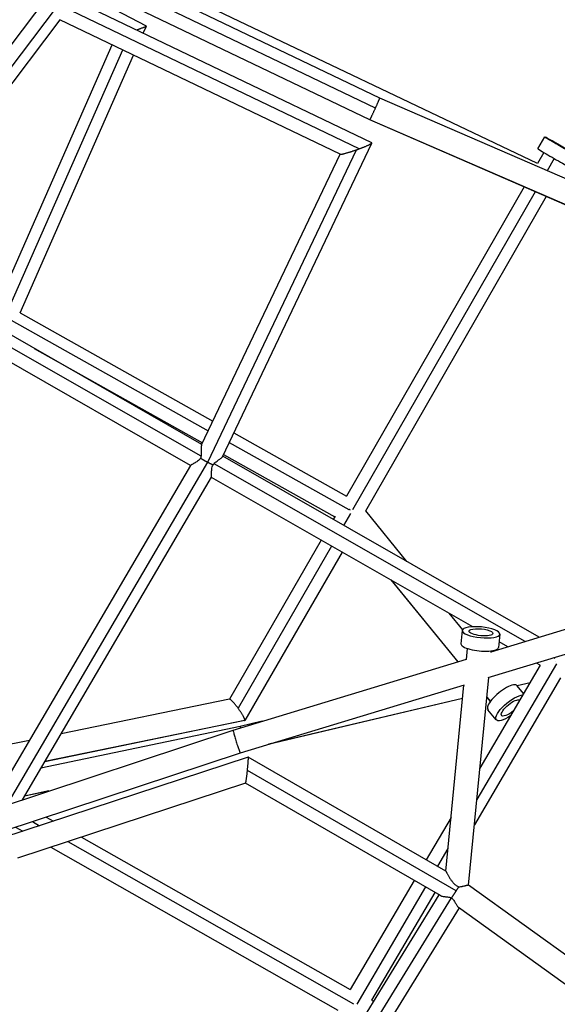
# Model space of a CAD drawing. Units: millimetres. Extents: x -6346 to 7741, y -10804 to 7558.
# Drawn here: x 1515 to 1941, y -1902 to -1121 of the extents above; entities that cross this region are included whole.
import ezdxf

# ---------------------------------------------------------------- set-up
doc = ezdxf.new("R2010")
doc.units = ezdxf.units.MM
doc.header["$LTSCALE"] = 20
doc.layers.add('2d', color=230, linetype='Continuous')

msp = doc.modelspace()

# ---------------------------------------------------------------- linework, layer by layer
at = {"layer": '2d'}
for p, q in [((1615.45, -1126.41), (1372.18, -998.66)), ((1800.6, -1183.46), (1569.55, -1072.68)), ((1797.21, -1191.32), (1566.13, -1080.54)), ((1792.71, -1200.74), (1560.98, -1089.65)), ((1925.72, -1235.34), (1621.54, -1090.17)), ((1541.08, -1097.43), (1386.55, -1302.14)), ((1794.27, -1218.94), (1541.15, -1097.42)), ((1784.28, -1223.64), (1542.91, -1107.76)), ((1543.81, -1111.44), (1389.93, -1315.28)), ((1546.9, -1121.26), (1402.92, -1311.98)), ((1769.17, -1227.97), (1546.86, -1121.24)), ((1613.03, -1131.93), (1615.45, -1126.41)), ((1498.61, -1344.6), (1588.23, -1141.1)), ((1503.22, -1357.53), (1596.73, -1145.18)), ((1515.29, -1353.87), (1605.36, -1149.32)), ((2114.52, -1319.71), (1800.6, -1183.46)), ((2104.77, -1336.2), (1792.71, -1200.74)), ((2104.92, -1336.22), (1792.74, -1200.71)), ((1926.02, -1223.76), (1931.49, -1214.22)), ((1664.2, -1472.23), (1782.24, -1224.37)), ((1675.82, -1467.92), (1794.32, -1219.09)), ((1659.25, -1458.52), (1769.07, -1227.92)), ((1930.74, -1226.58), (1925.71, -1235.35)), ((1938.96, -1231.34), (1933.37, -1241.08)), ((1915.08, -1253.86), (1774.29, -1499.2)), ((1923.85, -1257.67), (1779.03, -1510.03)), ((1932.62, -1261.47), (1789.38, -1511.07)), ((1659.46, -1458.08), (1403.35, -1311.41)), ((1658.82, -1467.55), (1395.41, -1316.71)), ((1650.57, -1474.88), (1392.75, -1327.24)), ((1503.96, -1357.29), (1664.57, -1447.35)), ((1515.28, -1353.86), (1668.24, -1439.64)), ((1526.53, -1381.95), (1660.05, -1456.83)), ((1684.85, -1448.95), (1774.33, -1499.13)), ((1681.18, -1456.66), (1776.02, -1509.85)), ((1927.16, -1610.96), (1676, -1467.54)), ((1676.66, -1466.14), (1764.85, -1515.59)), ((1499.26, -1732.96), (1650.64, -1474.75)), ((1504.95, -1743.94), (1664.24, -1472.25)), ((1915.92, -1614.37), (1669.12, -1473.44)), ((1517.22, -1739.89), (1667.13, -1484.19)), ((1874.39, -1602.7), (1667.06, -1484.31)), ((1765.21, -1514.97), (1763.69, -1517.61)), ((1777.38, -1512.89), (1771.94, -1522.32)), ((1789.22, -1510.87), (1821.91, -1550.86)), ((1888.97, -1622.55), (2200.29, -1528.04)), ((1754.19, -1534.07), (1681.34, -1660.24)), ((1762.44, -1538.78), (1688.22, -1667.33)), ((1770.69, -1543.49), (1693.58, -1677.05)), ((1886.69, -1643.1), (2205.81, -1546.22)), ((1809.43, -1565.61), (1862.53, -1630.57)), ((1809.54, -1565.67), (1862.58, -1630.56)), ((1855.45, -1591.89), (1866.22, -1605.06)), ((1865.99, -1605.69), (1864.97, -1616.18)), ((1895.85, -1608.58), (1894.83, -1619.08)), ((1902.14, -1618.55), (1895.26, -1614.62)), ((1869.27, -1628.82), (1870.12, -1620)), ((1888.91, -1623.07), (1889.03, -1621.83)), ((1684.43, -1684.64), (1869.3, -1628.52)), ((1940.71, -1632.11), (1877.59, -1739.71)), ((1927.9, -1633.26), (1924.84, -1631.51)), ((1939.7, -1627.95), (1938.62, -1627.33)), ((1927.9, -1633.26), (1880, -1714.93)), ((1871.01, -1807.59), (1886.98, -1643.01)), ((1944.03, -1643.31), (1875.63, -1759.92)), ((1919.8, -1647.08), (1909.62, -1649.48)), ((1919.78, -1647.11), (1909.64, -1649.5)), ((1690.17, -1702.76), (1867.81, -1648.83)), ((1852.99, -1796.5), (1867.31, -1648.98)), ((1902.8, -1649.81), (1903, -1650.06)), ((1914.73, -1655.72), (1909.68, -1649.54)), ((1681.44, -1660.22), (1547.83, -1687.69)), ((1866.27, -1659.73), (1712.13, -1696.09)), ((1866.27, -1659.7), (1712.53, -1695.97)), ((1885.46, -1658.63), (1888.29, -1662.08)), ((1885.47, -1658.56), (1888.31, -1662.04)), ((1893.02, -1676.57), (1886.45, -1668.53)), ((1693.43, -1677.15), (1534.9, -1709.74)), ((1693.53, -1677.1), (1534.91, -1709.71)), ((1707.19, -1677.73), (1690, -1681.79)), ((1495.95, -1746.92), (1684.43, -1684.64)), ((1690, -1681.79), (1531.87, -1714.91)), ((1522.78, -1692.83), (1493.03, -1698.95)), ((1696.3, -1706.04), (1500.49, -1770.5)), ((1501.84, -1764.98), (1690.17, -1702.76)), ((1852.99, -1796.5), (1696.31, -1706.04)), ((1861.24, -1812.23), (1695.65, -1716.63)), ((1694.18, -1726.74), (1513.13, -1786.35)), ((1537.91, -1733.05), (1518.89, -1737.04)), ((1538.14, -1732.98), (1518.91, -1737)), ((1848.69, -1815.95), (1694.17, -1726.74)), ((1536.06, -1753.68), (1541.76, -1756.92)), ((1857.13, -1753.92), (1837.42, -1787.51)), ((1511.73, -1761.71), (1517.41, -1764.94)), ((1525.12, -1757.29), (1530.82, -1760.52)), ((1564.06, -1769.58), (1777.02, -1890.48)), ((1539.71, -1777.6), (1767.43, -1906.89)), ((1553.12, -1773.18), (1779.83, -1901.89)), ((1854.72, -1778.7), (1846.48, -1792.74)), ((1827.81, -1803.9), (1777.02, -1890.49)), ((1836.87, -1809.13), (1782.42, -1901.95)), ((2085.72, -1962.4), (1870.97, -1807.56)), ((1692.54, -2067.59), (1847.81, -1815.44)), ((1698.61, -2075.92), (1857.55, -1817.79)), ((1844.26, -1813.4), (1794.1, -1898.91)), ((1709.57, -2076.17), (1863.75, -1825.78)), ((2059.61, -1967), (1863.07, -1825.29)), ((1794.04, -1898.89), (1795.93, -1899.7))]:
    msp.add_line(p, q, dxfattribs=at)
at = {"layer": '2d', "extrusion": (0, 0, -1)}
for centre, major_axis, ratio, start_param, end_param in [((1944.5, -1221.68), (-13.01, 7.47), 0.008718, 3.141593, 9.424778), ((1880.92, -1607.13), (-14.93, 1.45), 0.28395, 3.141593, 9.424778), ((1880.92, -1607.13), (-9.46, 0.92), 0.28395, 3.141593, 6.283185), ((1880.92, -1607.13), (-9.46, 0.92), 0.28395, 0, 3.141593), ((1904.64, -1667.07), (11.61, 9.49), 0.329981, 1.86032, 5.877471), ((1904.64, -1667.07), (7.36, 6.01), 0.329981, 3.241461, 6.173041), ((1904.64, -1667.07), (7.36, 6.01), 0.329981, 1.56475, 3.241461)]:
    msp.add_ellipse(centre, major_axis=major_axis, ratio=ratio, start_param=start_param, end_param=end_param, dxfattribs=at)
at = {"layer": '2d'}
for centre, major_axis, ratio, start_param, end_param in [((1944.5, -1221.68), (-8.24, 4.73), 0.008718, 4.712366, 7.853959), ((1939.03, -1231.22), (-13.01, 7.47), 0.008718, 0, 3.141593), ((1879.9, -1617.63), (-14.93, 1.45), 0.28395, 0, 3.141593), ((1898.07, -1659.03), (11.61, 9.49), 0.329981, 0, 3.141593)]:
    msp.add_ellipse(centre, major_axis=major_axis, ratio=ratio, start_param=start_param, end_param=end_param, dxfattribs=at)
for points, weights in [([(1607.61, -1129.33), (1612.17, -1127.71), (1615.55, -1126.46), (1615.45, -1126.41)], [0.815008924734, 0.632322748092, 0.538752554553, 0.534298344119]), ([(1797.21, -1191.32), (1799.31, -1186.7), (1800.69, -1183.5), (1800.6, -1183.46)], [1, 0.818998636845, 0.807564785834, 0.965698446967]), ([(1792.74, -1200.71), (1793.05, -1200.3), (1794.9, -1196.4), (1797.21, -1191.32)], [1, 0.802672895104, 0.802672895104, 1]), ([(1792.71, -1200.74), (1792.71, -1200.74), (1792.72, -1200.74), (1792.74, -1200.71)], [0.965698446967, 0.976361319226, 0.987795170237, 1]), ([(1769.17, -1227.97), (1769.99, -1228.36), (1776.11, -1226.54), (1782.24, -1224.37)], [0.540788777124, 0.537768434675, 0.690838842301, 1]), ([(1782.24, -1224.37), (1782.92, -1224.13), (1783.6, -1223.88), (1784.28, -1223.64)], [1, 0.997782778934, 0.997782778934, 1]), ([(1784.28, -1223.64), (1790.11, -1221.48), (1795.06, -1219.32), (1794.27, -1218.94)], [1, 0.696821083833, 0.543750676208, 0.540788777124]), ([(1658.42, -1469.02), (1660.06, -1470.01), (1662.08, -1471.13), (1664.2, -1472.23)], [1, 0.955011277286, 0.955011277286, 1]), ([(1664.2, -1472.23), (1664.21, -1472.24), (1664.22, -1472.24), (1664.24, -1472.25)], [1, 0.999998028339, 0.999998028339, 1]), ([(1664.24, -1472.25), (1665.75, -1473.04), (1667.18, -1473.75), (1668.43, -1474.33)], [1, 0.97640652747, 0.97640652747, 1]), ([(1777.17, -1510.17), (1776.9, -1510.03), (1776.64, -1509.89), (1776.37, -1509.75)], [0.860328037267, 0.837640269562, 0.816024161817, 0.795479714033]), ([(1940.2, -1629.95), (1940.21, -1629.94), (1940.21, -1629.94), (1940.21, -1629.93)], [0.867408277025, 0.867901372142, 0.868394964577, 0.868889054329]), ([(1688.22, -1667.33), (1684.98, -1662.92), (1682.25, -1660.05), (1681.44, -1660.22)], [1, 0.825719401758, 0.816214956258, 0.971486663502]), ([(1693.53, -1677.1), (1694.18, -1676.52), (1691.95, -1672.41), (1688.22, -1667.33)], [1, 0.793549519649, 0.793549519649, 1]), ([(1693.43, -1677.15), (1693.47, -1677.14), (1693.51, -1677.12), (1693.53, -1677.1)], [0.971486663502, 0.980442883528, 0.989947329028, 1]), ([(1684.43, -1684.64), (1683.2, -1685.05), (1688.93, -1703.13), (1690.17, -1702.76)], [1, 0.33388723809, 0.33388723809, 1]), ([(1684.43, -1684.64), (1684.43, -1684.64), (1684.43, -1684.64), (1684.43, -1684.64)], [1, 0.999999769892, 0.999999769892, 1]), ([(1690.24, -1682.88), (1690.07, -1682.12), (1690, -1681.79), (1690, -1681.79)], [0.651810524664, 0.721054600535, 0.814051669202, 0.930801730666]), ([(1695.65, -1716.63), (1696.3, -1710.38), (1696.57, -1705.95), (1696.3, -1706.04)], [1, 0.795811995904, 0.795811995904, 1]), ([(1694.18, -1726.74), (1694.44, -1726.65), (1695.04, -1722.51), (1695.65, -1716.63)], [1, 0.813497816726, 0.813497816726, 1]), ([(1861.24, -1812.23), (1861.98, -1811.09), (1862.7, -1809.97), (1863.36, -1808.92)], [1, 0.984990565532, 0.984990565532, 1]), ([(1857.56, -1817.79), (1858.58, -1816.3), (1859.87, -1814.35), (1861.24, -1812.23)], [1, 0.950353095694, 0.950353095694, 1])]:
    msp.add_rational_spline(points, weights, degree=3, dxfattribs=at)
for points, knots in [([(1659.25, -1458.52), (1659.25, -1458.53), (1659.24, -1458.53), (1659.17, -1458.7), (1659.11, -1458.93), (1659.06, -1459.36), (1659.04, -1459.51), (1659.02, -1459.84), (1659.02, -1460.02), (1659, -1460.58), (1659.01, -1460.99), (1659.02, -1461.88), (1659.04, -1462.34), (1659.06, -1463.31), (1659.07, -1463.81), (1659.06, -1464.59), (1659.06, -1464.86), (1659.04, -1465.39), (1659.03, -1465.65), (1658.98, -1466.46), (1658.92, -1467), (1658.82, -1467.55)], [0.04208792, 0.04208792, 0.04208792, 0.04208792, 0.04213944, 0.04213944, 0.04379183, 0.04379183, 0.04461803, 0.04461803, 0.04544423, 0.04544423, 0.04709662, 0.04709662, 0.04874901, 0.04874901, 0.05040141, 0.05040141, 0.0512276, 0.0512276, 0.0520538, 0.0520538, 0.05370619, 0.05370619, 0.05370619, 0.05370619]), ([(1658.82, -1467.55), (1658.77, -1467.8), (1658.71, -1468.05), (1658.58, -1468.54), (1658.51, -1468.78), (1658.42, -1469.02)], [0.053706194, 0.053706194, 0.053706194, 0.053706194, 0.054462566, 0.054462566, 0.055218938, 0.055218938, 0.055218938, 0.055218938]), ([(1669.12, -1473.44), (1669.49, -1473.02), (1669.89, -1472.65), (1670.7, -1471.95), (1671.11, -1471.63), (1671.94, -1471.01), (1672.34, -1470.72), (1673.12, -1470.18), (1673.49, -1469.93), (1674.18, -1469.44), (1674.49, -1469.21), (1674.9, -1468.89), (1675.03, -1468.78), (1675.26, -1468.58), (1675.37, -1468.49), (1675.63, -1468.22), (1675.75, -1468.06), (1675.82, -1467.92)], [0, 0, 0, 0, 0.00165424, 0.00165424, 0.00330848, 0.00330848, 0.00496272, 0.00496272, 0.00661696, 0.00661696, 0.0082712, 0.0082712, 0.00909832, 0.00909832, 0.00992544, 0.00992544, 0.01149527, 0.01149527, 0.01149527, 0.01149527]), ([(1658.42, -1469.02), (1658.26, -1469.26), (1658.09, -1469.49), (1657.71, -1469.94), (1657.51, -1470.15), (1656.91, -1470.75), (1656.48, -1471.1), (1655.59, -1471.74), (1655.15, -1472.03), (1654.29, -1472.56), (1653.87, -1472.8), (1653.27, -1473.13), (1653.07, -1473.24), (1652.7, -1473.45), (1652.52, -1473.55), (1652.01, -1473.83), (1651.7, -1474), (1651.18, -1474.3), (1650.97, -1474.44), (1650.76, -1474.61), (1650.71, -1474.66), (1650.66, -1474.72), (1650.65, -1474.74), (1650.64, -1474.75)], [0.05704092, 0.05704092, 0.05704092, 0.05704092, 0.05790794, 0.05790794, 0.05877495, 0.05877495, 0.06050897, 0.06050897, 0.062243, 0.062243, 0.06397703, 0.06397703, 0.06484404, 0.06484404, 0.06571105, 0.06571105, 0.06744508, 0.06744508, 0.0691791, 0.0691791, 0.07004612, 0.07004612, 0.07029636, 0.07029636, 0.07029636, 0.07029636]), ([(1667.13, -1484.19), (1667.16, -1484.15), (1667.18, -1484.09), (1667.23, -1483.84), (1667.25, -1483.61), (1667.26, -1483.16), (1667.26, -1482.99), (1667.26, -1482.63), (1667.25, -1482.44), (1667.24, -1482.04), (1667.24, -1481.83), (1667.23, -1481.39), (1667.23, -1481.15), (1667.22, -1480.43), (1667.22, -1479.92), (1667.26, -1478.86), (1667.29, -1478.3), (1667.44, -1477.16), (1667.54, -1476.59), (1667.89, -1475.43), (1668.12, -1474.87), (1668.43, -1474.33)], [0.10083909, 0.10083909, 0.10083909, 0.10083909, 0.10169527, 0.10169527, 0.10351364, 0.10351364, 0.10442282, 0.10442282, 0.10533201, 0.10533201, 0.1062412, 0.1062412, 0.10715038, 0.10715038, 0.10896876, 0.10896876, 0.11078713, 0.11078713, 0.1126055, 0.1126055, 0.11442387, 0.11442387, 0.11442387, 0.11442387]), ([(1668.43, -1474.33), (1668.54, -1474.18), (1668.65, -1474.03), (1668.88, -1473.73), (1669, -1473.59), (1669.12, -1473.44)], [0.114881809, 0.114881809, 0.114881809, 0.114881809, 0.115440358, 0.115440358, 0.115998907, 0.115998907, 0.115998907, 0.115998907]), ([(1852.99, -1796.5), (1852.99, -1796.5), (1853, -1796.52), (1853.02, -1796.57), (1853.05, -1796.64), (1853.11, -1796.76), (1853.17, -1796.9), (1853.21, -1796.98), (1853.35, -1797.25), (1853.46, -1797.46), (1853.65, -1797.83), (1853.72, -1797.96), (1853.86, -1798.22), (1853.94, -1798.36), (1854.17, -1798.78), (1854.33, -1799.08), (1854.69, -1799.71), (1854.88, -1800.03), (1855.45, -1801.01), (1855.86, -1801.67), (1856.52, -1802.68), (1856.75, -1803.02), (1857.22, -1803.69), (1857.45, -1804.03), (1858.19, -1805.01), (1858.71, -1805.66), (1859.57, -1806.57), (1859.86, -1806.86), (1860.48, -1807.41), (1860.81, -1807.67), (1861.49, -1808.14), (1861.85, -1808.34), (1862.58, -1808.69), (1862.96, -1808.83), (1863.36, -1808.92)], [0.07412195, 0.07412195, 0.07412195, 0.07412195, 0.07474028, 0.07474028, 0.07535861, 0.07597695, 0.07597695, 0.07659528, 0.07659528, 0.07783194, 0.07783194, 0.07845028, 0.07845028, 0.07906861, 0.07906861, 0.08030528, 0.08030528, 0.08154194, 0.08154194, 0.08401527, 0.08401527, 0.08525194, 0.08525194, 0.0864886, 0.0864886, 0.08896193, 0.08896193, 0.0901986, 0.0901986, 0.09143527, 0.09143527, 0.09267193, 0.09267193, 0.0939086, 0.0939086, 0.0939086, 0.0939086]), ([(1863.36, -1808.92), (1863.85, -1808.92), (1864.34, -1808.88), (1865.06, -1808.8), (1865.29, -1808.77), (1865.76, -1808.69), (1865.98, -1808.65), (1866.65, -1808.53), (1867.07, -1808.43), (1867.67, -1808.29), (1867.87, -1808.24), (1868.24, -1808.15), (1868.42, -1808.1), (1868.93, -1807.97), (1869.24, -1807.89), (1869.66, -1807.77), (1869.79, -1807.74), (1870.03, -1807.68), (1870.14, -1807.65), (1870.45, -1807.58), (1870.61, -1807.55), (1870.79, -1807.53), (1870.84, -1807.53), (1870.92, -1807.54), (1870.95, -1807.55), (1870.97, -1807.56)], [0.07841029, 0.07841029, 0.07841029, 0.07841029, 0.07991552, 0.07991552, 0.08066813, 0.08066813, 0.08142074, 0.08142074, 0.08292597, 0.08292597, 0.08367858, 0.08367858, 0.08443119, 0.08443119, 0.08593642, 0.08593642, 0.08668903, 0.08668903, 0.08744164, 0.08744164, 0.08894687, 0.08894687, 0.08969948, 0.08969948, 0.0904521, 0.0904521, 0.0904521, 0.0904521]), ([(1848.69, -1815.95), (1848.83, -1816.03), (1849, -1816.11), (1849.34, -1816.23), (1849.5, -1816.28), (1849.84, -1816.37), (1850.02, -1816.41), (1850.59, -1816.53), (1851.01, -1816.59), (1851.89, -1816.72), (1852.36, -1816.78), (1853.09, -1816.87), (1853.34, -1816.9), (1853.85, -1816.96), (1854.1, -1817), (1854.89, -1817.12), (1855.42, -1817.21), (1856.22, -1817.38), (1856.48, -1817.45), (1857.02, -1817.6), (1857.29, -1817.69), (1857.55, -1817.79)], [0.10436284, 0.10436284, 0.10436284, 0.10436284, 0.10546503, 0.10546503, 0.106293, 0.106293, 0.10712096, 0.10712096, 0.10877689, 0.10877689, 0.11043282, 0.11043282, 0.11126079, 0.11126079, 0.11208875, 0.11208875, 0.11374468, 0.11374468, 0.11457265, 0.11457265, 0.11540062, 0.11540062, 0.11540062, 0.11540062]), ([(1857.56, -1817.79), (1857.92, -1818.13), (1858.25, -1818.48), (1858.85, -1819.21), (1859.13, -1819.59), (1859.66, -1820.36), (1859.91, -1820.74), (1860.38, -1821.48), (1860.6, -1821.85), (1861.03, -1822.55), (1861.23, -1822.89), (1861.64, -1823.53), (1861.83, -1823.83), (1862.2, -1824.37), (1862.39, -1824.61), (1862.74, -1825.01), (1862.91, -1825.18), (1863.07, -1825.29)], [0.00000741, 0.00000741, 0.00000741, 0.00000741, 0.00145487, 0.00145487, 0.00290233, 0.00290233, 0.00434979, 0.00434979, 0.00579725, 0.00579725, 0.00724471, 0.00724471, 0.00869217, 0.00869217, 0.01013963, 0.01013963, 0.01158709, 0.01158709, 0.01158709, 0.01158709])]:
    msp.add_open_spline(points, degree=3, knots=knots, dxfattribs=at)
msp.add_open_spline([(1857.55, -1817.79), (1857.55, -1817.79), (1857.56, -1817.79), (1857.56, -1817.79), (1857.56, -1817.79)], degree=3, dxfattribs=at)

doc.saveas('drawing.dxf')
